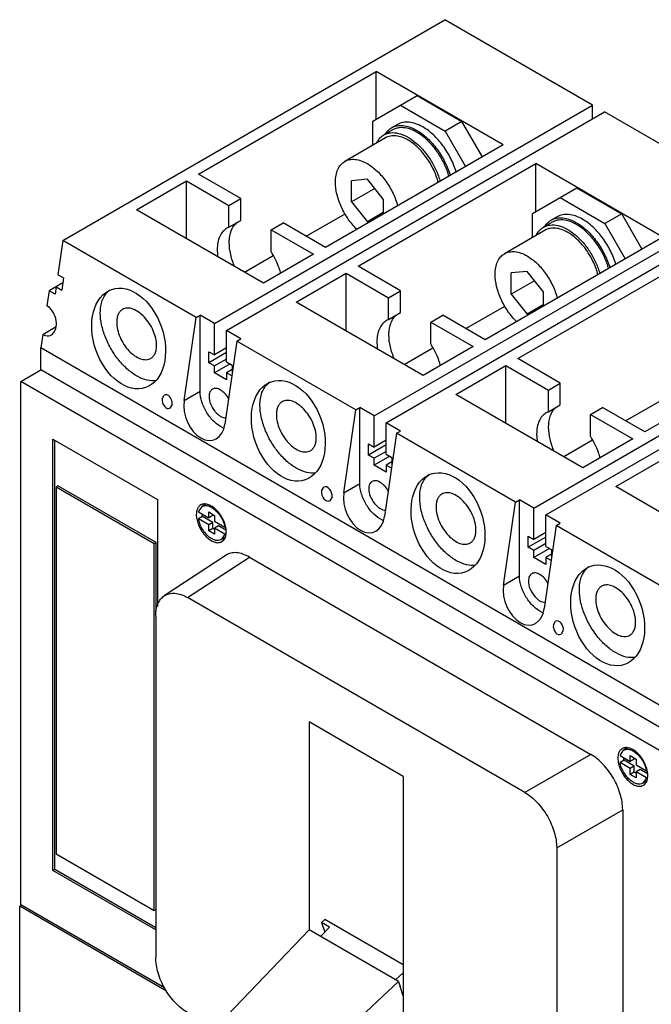
# Model space of a CAD drawing. Units: millimetres. Extents: x 28 to 215, y 34 to 305.
# Drawn here: x 28 to 140, y 131 to 305 of the extents above; entities that cross this region are included whole.
import ezdxf

# ---------------------------------------------------------------- set-up
doc = ezdxf.new("R2010")
doc.units = ezdxf.units.MM
doc.header["$LTSCALE"] = 22.048206
doc.layers.add('00_COMPONENTS', color=7, linetype='CONTINUOUS')
doc.layers.add('00_COMPONENTS_2', color=7, linetype='CONTINUOUS')

msp = doc.modelspace()

# ---------------------------------------------------------------- linework, layer by layer
at = {"layer": '00_COMPONENTS', "color": 7, "linetype": 'CONTINUOUS'}
for p, q in [((35.38, 265.8), (103.05, 304.87)), ((129.21, 289.76), (103.05, 304.87)), ((59.42, 277.56), (90.89, 295.72)), ((90.89, 287.23), (90.89, 295.72)), ((113.38, 282.74), (90.89, 295.72)), ((90.32, 286.9), (98.17, 291.44)), ((98.17, 291.44), (106.09, 286.86)), ((62.25, 251.1), (129.21, 289.76)), ((95.2, 289.72), (103.12, 285.15)), ((129.21, 287.31), (129.21, 289.76)), ((64.37, 249.88), (131.34, 288.54)), ((157.5, 273.43), (131.34, 288.54)), ((90.32, 282.67), (90.32, 286.9)), ((94.66, 286.33), (93.6, 285.72)), ((106.09, 286.86), (103.12, 285.15)), ((109.7, 280.62), (106.09, 286.86)), ((93.8, 285.37), (92.25, 284.47)), ((103.12, 285.15), (106.73, 278.9)), ((113.38, 282.74), (81.91, 264.57)), ((92.55, 283.95), (85.33, 279.79)), ((87.71, 261.23), (119.17, 279.39)), ((119.17, 270.9), (119.17, 279.39)), ((141.66, 266.41), (119.17, 279.39)), ((66.94, 273.22), (59.42, 277.56)), ((48.46, 271.23), (57.3, 276.33)), ((57.3, 266.12), (57.3, 276.33)), ((57.3, 276.33), (64.82, 271.99)), ((89.33, 276.63), (86.51, 276.38)), ((86.51, 272.61), (86.51, 276.38)), ((92.16, 273.11), (89.33, 276.63)), ((90.65, 275), (86.51, 272.61)), ((118.61, 270.57), (126.46, 275.11)), ((126.46, 275.11), (134.38, 270.53)), ((64.82, 271.99), (66.94, 273.22)), ((64.82, 268.14), (64.82, 271.99)), ((66.94, 269.36), (66.94, 273.22)), ((86.51, 272.61), (89.33, 269.09)), ((90.54, 234.77), (157.5, 273.43)), ((92.16, 273.11), (92.16, 270.49)), ((92.66, 233.55), (159.62, 272.21)), ((123.49, 273.39), (131.41, 268.82)), ((70.95, 258.25), (48.46, 271.23)), ((78.52, 266.53), (85.39, 270.5)), ((92.16, 270.72), (89.33, 269.09)), ((118.61, 266.34), (118.61, 270.57)), ((134.38, 270.53), (131.41, 268.82)), ((137.98, 264.29), (134.38, 270.53)), ((64.82, 268.14), (66.94, 269.36)), ((72.27, 267.69), (74.39, 268.91)), ((81.91, 264.57), (74.39, 268.91)), ((89.33, 269.09), (89.8, 269.13)), ((122.09, 269.04), (120.53, 268.14)), ((122.95, 270), (121.89, 269.39)), ((131.41, 268.82), (135.01, 262.57)), ((64.82, 268.14), (64.45, 267.96)), ((72.27, 263.83), (72.27, 267.69)), ((72.27, 267.69), (79.79, 263.35)), ((120.83, 267.62), (113.62, 263.46)), ((35.38, 265.8), (34.51, 259.74)), ((59, 252.16), (35.38, 265.8)), ((141.66, 266.41), (110.19, 248.24)), ((67.56, 260.2), (72.66, 263.15)), ((79.79, 263.35), (70.95, 258.25)), ((115.99, 244.9), (147.46, 263.06)), ((35.5, 259.17), (34.51, 259.74)), ((76.75, 254.9), (85.59, 260)), ((85.59, 249.79), (85.59, 260)), ((85.59, 260), (93.1, 255.66)), ((95.22, 256.89), (87.71, 261.23)), ((117.62, 260.3), (114.79, 260.05)), ((114.79, 256.28), (114.79, 260.05)), ((120.45, 256.78), (117.62, 260.3)), ((35.37, 258.28), (32.95, 256.88)), ((35.5, 259.17), (35.19, 257.03)), ((118.93, 258.67), (114.79, 256.28)), ((32.95, 256.88), (32.57, 254.25)), ((34.01, 256.27), (32.95, 256.88)), ((34.2, 257.6), (34.01, 256.27)), ((34.2, 257.6), (35.19, 257.03)), ((93.1, 255.66), (95.22, 256.89)), ((95.22, 253.03), (95.22, 256.89)), ((114.79, 256.28), (117.62, 252.76)), ((118.82, 218.44), (185.78, 257.1)), ((120.45, 256.78), (120.45, 254.16)), ((99.23, 241.92), (76.75, 254.9)), ((93.1, 251.81), (93.1, 255.66)), ((120.45, 254.39), (117.62, 252.76)), ((120.94, 217.22), (187.9, 255.88)), ((93.1, 251.81), (95.22, 253.03)), ((106.8, 250.2), (113.68, 254.17)), ((117.62, 252.76), (118.09, 252.8)), ((56.88, 237.47), (59, 252.16)), ((59, 252.16), (59.71, 252.57)), ((59.71, 239.11), (59.71, 252.57)), ((62.25, 251.1), (59.71, 252.57)), ((62.25, 245.55), (62.25, 251.1)), ((93.1, 251.81), (92.73, 251.63)), ((100.56, 251.36), (102.68, 252.58)), ((100.56, 247.5), (100.56, 251.36)), ((100.56, 251.36), (108.07, 247.02)), ((110.19, 248.24), (102.68, 252.58)), ((31.83, 249.17), (31.49, 246.81)), ((31.83, 249.17), (34.22, 250.55)), ((64.37, 244.32), (64.37, 249.88)), ((66.92, 248.41), (64.37, 249.88)), ((169.94, 250.08), (138.48, 231.91)), ((66.21, 248), (64.09, 233.31)), ((66.21, 248), (66.92, 248.41)), ((87.28, 235.83), (66.21, 248)), ((31.49, 242.89), (31.49, 246.81)), ((144.63, 181.5), (31.49, 246.81)), ((61.26, 244.16), (61.26, 246.12)), ((61.26, 246.12), (62.25, 245.55)), ((64.37, 245.96), (61.26, 244.16)), ((64.37, 246.77), (62.25, 245.55)), ((95.84, 243.87), (100.95, 246.82)), ((108.07, 247.02), (99.23, 241.92)), ((62.25, 243.59), (61.26, 244.16)), ((64.37, 244.81), (62.25, 243.59)), ((65.01, 243.96), (62.25, 242.36)), ((64.37, 244.32), (65.36, 243.75)), ((123.51, 240.56), (115.99, 244.9)), ((27.96, 240.85), (31.49, 242.89)), ((144.63, 177.58), (31.49, 242.89)), ((62.25, 242.36), (62.25, 243.59)), ((64.37, 241.14), (62.25, 242.36)), ((65.36, 242.94), (64.37, 242.36)), ((64.37, 242.36), (64.37, 241.14)), ((65.32, 241.82), (64.37, 242.36)), ((65.36, 243.75), (65.36, 242.12)), ((105.03, 238.57), (113.87, 243.67)), ((113.87, 233.47), (113.87, 243.67)), ((113.87, 243.67), (121.39, 239.33)), ((27.96, 148.26), (27.96, 240.85)), ((141.09, 175.54), (27.96, 240.85)), ((121.39, 239.33), (123.51, 240.56)), ((123.51, 236.7), (123.51, 240.56)), ((56.88, 237.47), (59.71, 239.11)), ((121.39, 235.48), (121.39, 239.33)), ((52.98, 237.79), (53.35, 238.42)), ((127.52, 225.59), (105.03, 238.57)), ((135.08, 233.87), (141.96, 237.84)), ((54.75, 236.77), (54.37, 236.13)), ((85.16, 221.14), (87.28, 235.83)), ((87.28, 235.83), (87.99, 236.24)), ((87.99, 222.78), (87.99, 236.24)), ((90.54, 234.77), (87.99, 236.24)), ((121.39, 235.48), (121.01, 235.3)), ((121.39, 235.48), (123.51, 236.7)), ((128.84, 235.03), (130.96, 236.25)), ((138.48, 231.91), (130.96, 236.25)), ((90.54, 229.22), (90.54, 234.77)), ((92.66, 227.99), (92.66, 233.55)), ((95.2, 232.08), (92.66, 233.55)), ((128.84, 231.17), (128.84, 235.03)), ((128.84, 235.03), (136.36, 230.69)), ((94.5, 231.67), (95.2, 232.08)), ((33.61, 154.3), (33.61, 230.65)), ((33.61, 230.65), (52.14, 219.95)), ((33.97, 154.51), (33.97, 230.44)), ((92.66, 230.44), (90.54, 229.22)), ((94.5, 231.67), (92.38, 216.98)), ((115.57, 219.5), (94.5, 231.67)), ((124.12, 227.55), (129.23, 230.49)), ((136.36, 230.69), (127.52, 225.59)), ((89.55, 227.83), (89.55, 229.79)), ((89.55, 229.79), (90.54, 229.22)), ((92.66, 229.63), (89.55, 227.83)), ((92.66, 228.48), (90.54, 227.26)), ((90.54, 227.26), (89.55, 227.83)), ((93.29, 227.63), (90.54, 226.03)), ((90.54, 226.03), (90.54, 227.26)), ((92.66, 227.99), (93.65, 227.42)), ((93.65, 226.61), (92.66, 226.03)), ((93.65, 227.42), (93.65, 225.79)), ((133.32, 222.24), (142.16, 227.34)), ((92.66, 224.81), (90.54, 226.03)), ((92.66, 226.03), (92.66, 224.81)), ((93.6, 225.49), (92.66, 226.03)), ((34.53, 222.38), (34.18, 222.17)), ((34.18, 222.17), (34.18, 157.24)), ((51.57, 212.13), (34.18, 222.17)), ((51.93, 212.33), (34.53, 222.38)), ((81.23, 221.48), (81.62, 222.14)), ((85.16, 221.14), (87.99, 222.78)), ((155.8, 209.26), (133.32, 222.24)), ((52.14, 219.95), (52.14, 201)), ((83.07, 220.42), (82.68, 219.75)), ((115.57, 219.5), (116.28, 219.91)), ((116.28, 206.45), (116.28, 219.91)), ((118.82, 218.44), (116.28, 219.91)), ((59.42, 217.75), (60.06, 218.72)), ((60.73, 219.11), (60.06, 218.72)), ((113.45, 204.82), (115.57, 219.5)), ((118.82, 212.89), (118.82, 218.44)), ((59.42, 217.75), (61.23, 216.71)), ((60.13, 216.93), (59.42, 216.52)), ((61.23, 215.48), (59.42, 216.52)), ((61.94, 215.88), (60.13, 216.93)), ((61.23, 216.71), (61.23, 217.75)), ((61.23, 217.75), (62.28, 217.14)), ((61.94, 217.12), (61.23, 216.71)), ((61.94, 217.12), (61.94, 217.34)), ((62.28, 217.14), (62.28, 216.1)), ((62.28, 216.1), (64.09, 215.05)), ((120.94, 211.66), (120.94, 217.22)), ((123.49, 215.75), (120.94, 217.22)), ((61.94, 215.88), (61.23, 215.48)), ((61.23, 214.43), (61.23, 215.48)), ((61.94, 214.84), (61.23, 214.43)), ((62.28, 213.82), (61.23, 214.43)), ((61.94, 214.84), (61.94, 215.88)), ((62.28, 214.64), (61.94, 214.84)), ((62.99, 215.28), (62.28, 214.87)), ((62.28, 214.87), (62.28, 213.82)), ((64.09, 213.82), (62.28, 214.87)), ((64.26, 214.54), (62.99, 215.28)), ((64.13, 215.07), (64.09, 215.05)), ((122.78, 215.34), (120.66, 200.65)), ((122.78, 215.34), (123.49, 215.75)), ((146.4, 201.7), (122.78, 215.34)), ((64.09, 213.82), (63.45, 212.85)), ((64.16, 213.26), (63.45, 212.85)), ((64.09, 213.82), (64.23, 213.9)), ((117.83, 211.5), (117.83, 213.46)), ((117.83, 213.46), (118.82, 212.89)), ((120.94, 213.3), (117.83, 211.5)), ((120.94, 214.11), (118.82, 212.89)), ((51.93, 212.33), (51.57, 212.13)), ((51.57, 147.2), (51.57, 212.13)), ((51.93, 200.21), (51.93, 212.33)), ((118.82, 210.93), (117.83, 211.5)), ((120.94, 212.15), (118.82, 210.93)), ((121.58, 211.3), (118.82, 209.71)), ((118.82, 209.71), (118.82, 210.93)), ((120.94, 211.66), (121.93, 211.09)), ((121.93, 211.09), (121.93, 209.46)), ((64.3, 210.1), (53.36, 202.91)), ((57.49, 202.6), (68.43, 209.78)), ((68.43, 209.78), (128.91, 174.86)), ((120.94, 208.48), (118.82, 209.71)), ((121.93, 210.28), (120.94, 209.71)), ((120.94, 209.71), (120.94, 208.48)), ((121.89, 209.16), (120.94, 209.71)), ((113.45, 204.82), (116.28, 206.45)), ((117.22, 168.11), (57.49, 202.6)), ((51.84, 199.33), (51.84, 138.94)), ((122.28, 197.78), (122.65, 198.42)), ((124.04, 196.76), (123.67, 196.12)), ((79.01, 180.59), (79.01, 143.78)), ((95.7, 170.96), (79.01, 180.59)), ((135.4, 176), (134.73, 175.61)), ((128.91, 174.86), (117.22, 168.11)), ((134.09, 174.64), (134.73, 175.61)), ((134.09, 174.64), (135.9, 173.6)), ((135.9, 174.64), (136.95, 174.03)), ((135.9, 173.6), (135.9, 174.64)), ((134.8, 173.82), (134.09, 173.41)), ((135.9, 172.37), (134.09, 173.41)), ((136.61, 172.77), (134.8, 173.82)), ((136.61, 174.01), (135.9, 173.6)), ((136.61, 172.77), (135.9, 172.37)), ((136.61, 174.01), (136.61, 174.23)), ((136.61, 171.73), (136.61, 172.77)), ((136.95, 174.03), (136.95, 172.99)), ((136.95, 172.99), (138.76, 171.94)), ((95.7, 170.96), (95.7, 112.33)), ((135.9, 171.32), (135.9, 172.37)), ((136.61, 171.73), (135.9, 171.32)), ((136.95, 170.71), (135.9, 171.32)), ((136.95, 171.53), (136.61, 171.73)), ((137.66, 172.17), (136.95, 171.76)), ((138.76, 170.71), (136.95, 171.76)), ((136.95, 171.76), (136.95, 170.71)), ((138.93, 171.43), (137.66, 172.17)), ((138.8, 171.96), (138.76, 171.94)), ((138.76, 170.71), (138.9, 170.79)), ((138.76, 170.71), (138.12, 169.74)), ((138.83, 170.15), (138.12, 169.74)), ((122.87, 158.32), (134.56, 165.07)), ((134.56, 165.07), (134.56, 103.81)), ((34.18, 157.24), (51.57, 147.2)), ((122.87, 158.32), (122.87, 97.93)), ((33.97, 154.51), (33.61, 154.3)), ((51.84, 143.78), (33.61, 154.3)), ((51.84, 144.19), (33.97, 154.51)), ((27.75, 147.98), (28.1, 148.18)), ((53.41, 133.57), (27.96, 148.26)), ((27.75, 117.28), (27.75, 147.98)), ((53.76, 132.96), (27.75, 147.98)), ((51.84, 147.35), (51.57, 147.2))]:
    msp.add_line(p, q, dxfattribs=at)
for centre, radius, start, end in [((95.13, 283.08), 3.04, 120.0408, 131.0193), ((123.41, 266.75), 3.04, 120.0408, 131.0193), ((45.47, 254.47), 3.1, 124.3042, 132.0418), ((73.75, 238.14), 3.1, 124.3042, 132.0418), ((65.28, 236.15), 3.84, 246.0137, 248.7884), ((102.04, 221.81), 3.1, 124.3042, 132.0418), ((60.44, 217.9), 1.27, 110.8343, 119.9742), ((93.57, 219.82), 3.84, 246.0137, 248.7884), ((62.91, 213.62), 1.3, 305.7887, 315.6254), ((62.93, 213.59), 1.26, 300.0033, 305.738), ((130.32, 205.48), 3.1, 124.3042, 132.0418), ((121.85, 203.49), 3.84, 246.0137, 248.7884), ((135.12, 174.79), 1.27, 110.8343, 119.9742), ((137.6, 170.48), 1.26, 300.0033, 305.738), ((137.58, 170.51), 1.3, 305.7887, 315.6254)]:
    msp.add_arc(centre, radius, start, end, dxfattribs=at)
for centre in [(47.05, 248.45), (75.33, 232.12), (103.62, 215.79), (131.9, 199.46)]:
    msp.add_ellipse(centre, major_axis=(-3, 8.69), ratio=0.668773, dxfattribs=at)
for centre, major_axis, start_param, end_param in [((32.2, 251.71), (-0.94, 2.72), -3.798566, -0.656973), ((53.86, 237.28), (-0.41, 1.19), 0.913823, 3.270009), ((53.86, 237.28), (-0.41, 1.19), -2.22777, 0.128416), ((60.49, 235.39), (-1.68, 4.87), 0.913823, 4.055415), ((82.15, 220.95), (-0.43, 1.24), 0.913823, 3.270009), ((82.15, 220.95), (-0.43, 1.24), -2.22777, 0.128416), ((88.77, 219.06), (-1.68, 4.87), 0.913823, 4.055415), ((117.05, 202.73), (-1.68, 4.87), 0.913823, 4.055415), ((123.16, 197.27), (-0.41, 1.19), 0.913823, 3.270009), ((123.16, 197.27), (-0.41, 1.19), -2.22777, 0.128416)]:
    msp.add_ellipse(centre, major_axis=major_axis, ratio=0.668773, start_param=start_param, end_param=end_param, dxfattribs=at)
for points, knots in [([(93.6, 285.72), (93.9, 285.89), (94.58, 286.14), (95.71, 286.16), (96.92, 285.87), (97.71, 285.5), (98.1, 285.27)], [0, 0, 0, 0, 0.217775, 0.450931, 0.710225, 1, 1, 1, 1]), ([(103.79, 277.12), (103.61, 277.78), (103.12, 279.11), (102.12, 280.97), (100.88, 282.65), (99.47, 284.05), (97.97, 285.09), (96.47, 285.7), (95.24, 285.82), (94.37, 285.64), (93.98, 285.47), (93.8, 285.37)], [0, 0, 0, 0, 0.144159, 0.292595, 0.439208, 0.578157, 0.704636, 0.815877, 0.912432, 0.956863, 1, 1, 1, 1]), ([(99.16, 285.88), (98.77, 286.11), (97.98, 286.49), (96.77, 286.78), (95.64, 286.75), (94.96, 286.5), (94.66, 286.33)], [0, 0, 0, 0, 0.289775, 0.549069, 0.782225, 1, 1, 1, 1]), ([(105.07, 277.85), (104.83, 278.69), (104.18, 280.33), (102.81, 282.58), (101.14, 284.49), (99.84, 285.49), (99.16, 285.88)], [0, 0, 0, 0, 0.256478, 0.518485, 0.770774, 1, 1, 1, 1]), ([(91.04, 283.18), (91.18, 283.45), (91.52, 283.95), (92, 284.33), (92.25, 284.47)], [0, 0, 0, 0, 0.513719, 1, 1, 1, 1]), ([(92.25, 284.47), (92.43, 284.58), (92.81, 284.75), (93.69, 284.93), (94.92, 284.81), (96.42, 284.19), (97.91, 283.15), (99.32, 281.75), (100.56, 280.07), (101.57, 278.21), (102.05, 276.88), (102.24, 276.22)], [0, 0, 0, 0, 0.043134, 0.087564, 0.184117, 0.295361, 0.421842, 0.560792, 0.707407, 0.855845, 1, 1, 1, 1]), ([(92.4, 284.47), (92.42, 284.51), (92.51, 284.67), (92.62, 284.82), (92.7, 284.93)], [0, 0, 0, 0, 0.254391, 1, 1, 1, 1]), ([(96.55, 283.56), (96.2, 283.76), (95.5, 284.09), (94.42, 284.35), (93.42, 284.32), (92.81, 284.1), (92.55, 283.95)], [0, 0, 0, 0, 0.289775, 0.549069, 0.782225, 1, 1, 1, 1]), ([(92.7, 284.93), (92.74, 284.97), (92.87, 285.13), (93.01, 285.28), (93.13, 285.38)], [0, 0, 0, 0, 0.253711, 1, 1, 1, 1]), ([(98.1, 285.27), (98.78, 284.88), (100.08, 283.87), (101.75, 281.97), (103.12, 279.72), (103.77, 278.08), (104.01, 277.24)], [0, 0, 0, 0, 0.229226, 0.481515, 0.743522, 1, 1, 1, 1]), ([(101.9, 276.04), (101.7, 276.82), (101.14, 278.35), (99.91, 280.46), (98.38, 282.25), (97.17, 283.19), (96.55, 283.56)], [0, 0, 0, 0, 0.254405, 0.516637, 0.770085, 1, 1, 1, 1]), ([(83.68, 276.13), (83.68, 276.53), (83.74, 277.3), (84.05, 278.36), (84.58, 279.22), (85.07, 279.64), (85.33, 279.79)], [0, 0, 0, 0, 0.289776, 0.54907, 0.782226, 1, 1, 1, 1]), ([(85.33, 279.79), (85.6, 279.94), (86.2, 280.16), (87.21, 280.19), (88.28, 279.93), (88.98, 279.59), (89.33, 279.39)], [0, 0, 0, 0, 0.217775, 0.450931, 0.710225, 1, 1, 1, 1]), ([(89.33, 279.39), (89.96, 279.03), (91.17, 278.08), (92.7, 276.29), (93.93, 274.19), (94.49, 272.65), (94.69, 271.88)], [0, 0, 0, 0, 0.229915, 0.483363, 0.745595, 1, 1, 1, 1]), ([(87.51, 267.73), (86.93, 268.29), (85.89, 269.55), (84.68, 271.66), (83.89, 273.88), (83.68, 275.4), (83.68, 276.13)], [0, 0, 0, 0, 0.254404, 0.516636, 0.770084, 1, 1, 1, 1]), ([(127.45, 269.55), (127.05, 269.78), (126.27, 270.16), (125.06, 270.45), (123.93, 270.42), (123.24, 270.17), (122.95, 270)], [0, 0, 0, 0, 0.289775, 0.549069, 0.782225, 1, 1, 1, 1]), ([(65.41, 267.94), (65.54, 268.19), (65.84, 268.64), (66.26, 268.99), (66.48, 269.13)], [0, 0, 0, 0, 0.513517, 1, 1, 1, 1]), ([(120.53, 268.14), (120.71, 268.25), (121.1, 268.42), (121.97, 268.6), (123.2, 268.48), (124.7, 267.86), (126.2, 266.82), (127.61, 265.42), (128.85, 263.74), (129.85, 261.88), (130.34, 260.55), (130.52, 259.89)], [0, 0, 0, 0, 0.043134, 0.087564, 0.184117, 0.295361, 0.421842, 0.560792, 0.707407, 0.855845, 1, 1, 1, 1]), ([(120.68, 268.14), (120.71, 268.18), (120.8, 268.34), (120.9, 268.49), (120.99, 268.6)], [0, 0, 0, 0, 0.254391, 1, 1, 1, 1]), ([(120.99, 268.6), (121.02, 268.64), (121.15, 268.8), (121.3, 268.95), (121.41, 269.05)], [0, 0, 0, 0, 0.253711, 1, 1, 1, 1]), ([(121.89, 269.39), (122.18, 269.56), (122.87, 269.81), (124, 269.83), (125.21, 269.54), (125.99, 269.17), (126.39, 268.94)], [0, 0, 0, 0, 0.217775, 0.450931, 0.710225, 1, 1, 1, 1]), ([(132.08, 260.79), (131.89, 261.45), (131.41, 262.78), (130.4, 264.64), (129.16, 266.32), (127.75, 267.72), (126.26, 268.76), (124.76, 269.38), (123.53, 269.49), (122.65, 269.31), (122.27, 269.14), (122.09, 269.04)], [0, 0, 0, 0, 0.144159, 0.292595, 0.439208, 0.578157, 0.704636, 0.815877, 0.912432, 0.956863, 1, 1, 1, 1]), ([(126.39, 268.94), (127.06, 268.55), (128.37, 267.54), (130.03, 265.64), (131.4, 263.39), (132.05, 261.75), (132.3, 260.91)], [0, 0, 0, 0, 0.229226, 0.481515, 0.743522, 1, 1, 1, 1]), ([(133.36, 261.52), (133.11, 262.36), (132.46, 264), (131.1, 266.25), (129.43, 268.16), (128.12, 269.16), (127.45, 269.55)], [0, 0, 0, 0, 0.256478, 0.518485, 0.770774, 1, 1, 1, 1]), ([(64.45, 267.96), (64.17, 267.8), (63.67, 267.38), (63.13, 266.49), (62.81, 265.41), (62.75, 264.62), (62.75, 264.2)], [0, 0, 0, 0, 0.217856, 0.450984, 0.710247, 1, 1, 1, 1]), ([(64.87, 265.43), (64.87, 265.66), (64.91, 266.52), (65.12, 267.39), (65.41, 267.94)], [0, 0, 0, 0, 0.274205, 1, 1, 1, 1]), ([(119.32, 266.85), (119.47, 267.12), (119.81, 267.62), (120.28, 268), (120.53, 268.14)], [0, 0, 0, 0, 0.513719, 1, 1, 1, 1]), ([(124.83, 267.23), (124.48, 267.43), (123.78, 267.76), (122.71, 268.02), (121.7, 268), (121.09, 267.78), (120.83, 267.62)], [0, 0, 0, 0, 0.289775, 0.549069, 0.782225, 1, 1, 1, 1]), ([(130.18, 259.71), (129.99, 260.49), (129.43, 262.02), (128.2, 264.13), (126.67, 265.92), (125.46, 266.87), (124.83, 267.23)], [0, 0, 0, 0, 0.254405, 0.516637, 0.770085, 1, 1, 1, 1]), ([(65.86, 261.11), (65.55, 261.82), (65.07, 263.23), (64.87, 264.72), (64.87, 265.43)], [0, 0, 0, 0, 0.523934, 1, 1, 1, 1]), ([(62.75, 264.2), (62.75, 264.1), (62.76, 263.66), (62.8, 263.22), (62.85, 262.89)], [0, 0, 0, 0, 0.241692, 1, 1, 1, 1]), ([(74.01, 259.95), (73.92, 260.28), (73.5, 261.64), (72.86, 262.93), (72.27, 263.83)], [0, 0, 0, 0, 0.243011, 1, 1, 1, 1]), ([(111.96, 259.8), (111.96, 260.2), (112.02, 260.97), (112.34, 262.03), (112.86, 262.89), (113.35, 263.31), (113.62, 263.46)], [0, 0, 0, 0, 0.289776, 0.54907, 0.782226, 1, 1, 1, 1]), ([(113.62, 263.46), (113.88, 263.61), (114.49, 263.83), (115.5, 263.86), (116.57, 263.6), (117.27, 263.27), (117.62, 263.06)], [0, 0, 0, 0, 0.217775, 0.450931, 0.710225, 1, 1, 1, 1]), ([(117.62, 263.06), (118.24, 262.7), (119.46, 261.76), (120.98, 259.96), (122.21, 257.86), (122.78, 256.32), (122.97, 255.55)], [0, 0, 0, 0, 0.229915, 0.483363, 0.745595, 1, 1, 1, 1]), ([(115.79, 251.4), (115.22, 251.96), (114.17, 253.22), (112.96, 255.33), (112.18, 257.55), (111.96, 259.07), (111.96, 259.8)], [0, 0, 0, 0, 0.254404, 0.516636, 0.770084, 1, 1, 1, 1]), ([(42.03, 252.98), (42.03, 253.37), (42.08, 254.12), (42.34, 255.18), (42.76, 256.07), (43.17, 256.56), (43.39, 256.77)], [0, 0, 0, 0, 0.284887, 0.544677, 0.781058, 1, 1, 1, 1]), ([(51.9, 241), (51.39, 240.92), (50.24, 241), (48.54, 241.7), (46.86, 242.91), (45.28, 244.54), (43.93, 246.49), (42.88, 248.63), (42.21, 250.81), (42.03, 252.28), (42.03, 252.98)], [0, 0, 0, 0, 0.091902, 0.198758, 0.321215, 0.456069, 0.597841, 0.740001, 0.875931, 1, 1, 1, 1]), ([(45.96, 253.59), (45.8, 253.5), (45.49, 253.24), (45.16, 252.7), (44.97, 252.04), (44.93, 251.56), (44.93, 251.3)], [0, 0, 0, 0, 0.217766, 0.450897, 0.71037, 1, 1, 1, 1]), ([(52, 247.22), (52, 247.65), (51.88, 248.55), (51.43, 249.87), (50.75, 251.14), (49.87, 252.26), (48.88, 253.13), (47.85, 253.7), (46.98, 253.87), (46.36, 253.78), (46.09, 253.66), (45.96, 253.59)], [0, 0, 0, 0, 0.128745, 0.270397, 0.417613, 0.562017, 0.695748, 0.813063, 0.912471, 0.95712, 1, 1, 1, 1]), ([(93.7, 251.61), (93.82, 251.86), (94.13, 252.31), (94.54, 252.66), (94.76, 252.8)], [0, 0, 0, 0, 0.513517, 1, 1, 1, 1]), ([(44.93, 251.3), (44.93, 250.88), (45.05, 249.98), (45.49, 248.66), (46.18, 247.39), (47.05, 246.27), (48.04, 245.39), (49.07, 244.83), (49.95, 244.66), (50.57, 244.75), (50.84, 244.86), (50.96, 244.93)], [0, 0, 0, 0, 0.128745, 0.270397, 0.417613, 0.562017, 0.695748, 0.813063, 0.912471, 0.95712, 1, 1, 1, 1]), ([(92.73, 251.63), (92.46, 251.47), (91.95, 251.05), (91.41, 250.16), (91.09, 249.08), (91.03, 248.29), (91.03, 247.87)], [0, 0, 0, 0, 0.217856, 0.450984, 0.710247, 1, 1, 1, 1]), ([(93.15, 249.1), (93.15, 249.34), (93.19, 250.2), (93.4, 251.06), (93.7, 251.61)], [0, 0, 0, 0, 0.274205, 1, 1, 1, 1]), ([(91.03, 247.87), (91.03, 247.77), (91.04, 247.33), (91.08, 246.89), (91.13, 246.56)], [0, 0, 0, 0, 0.241692, 1, 1, 1, 1]), ([(94.15, 244.78), (93.83, 245.49), (93.35, 246.9), (93.15, 248.39), (93.15, 249.1)], [0, 0, 0, 0, 0.523934, 1, 1, 1, 1]), ([(102.29, 243.62), (102.21, 243.95), (101.78, 245.31), (101.14, 246.6), (100.56, 247.5)], [0, 0, 0, 0, 0.243011, 1, 1, 1, 1]), ([(50.96, 244.93), (51.13, 245.03), (51.44, 245.29), (51.77, 245.83), (51.96, 246.49), (52, 246.97), (52, 247.22)], [0, 0, 0, 0, 0.217766, 0.450897, 0.71037, 1, 1, 1, 1]), ([(63.73, 232.65), (63.17, 232.9), (62.1, 233.68), (60.84, 235.27), (59.96, 237.13), (59.71, 238.47), (59.71, 239.11)], [0, 0, 0, 0, 0.229768, 0.492269, 0.759024, 1, 1, 1, 1]), ([(61.89, 239.48), (61.79, 239.43), (61.62, 239.28), (61.43, 238.98), (61.32, 238.6), (61.3, 238.32), (61.3, 238.18)], [0, 0, 0, 0, 0.217751, 0.4509, 0.710473, 1, 1, 1, 1]), ([(64.78, 237.77), (64.6, 238.09), (64.18, 238.68), (63.52, 239.25), (62.96, 239.53), (62.57, 239.63), (62.2, 239.62), (61.98, 239.54), (61.89, 239.48)], [0, 0, 0, 0, 0.305814, 0.582942, 0.704135, 0.812382, 0.909499, 1, 1, 1, 1]), ([(70.31, 236.65), (70.31, 237.04), (70.36, 237.79), (70.62, 238.85), (71.05, 239.74), (71.45, 240.23), (71.68, 240.44)], [0, 0, 0, 0, 0.284887, 0.544677, 0.781058, 1, 1, 1, 1]), ([(61.3, 238.18), (61.3, 237.73), (61.52, 236.8), (62.1, 235.78), (62.74, 235.09), (63.37, 234.61), (63.94, 234.4), (64.29, 234.42)], [0, 0, 0, 0, 0.257308, 0.5393, 0.674735, 0.798781, 1, 1, 1, 1]), ([(74.25, 237.26), (74.08, 237.17), (73.77, 236.91), (73.45, 236.37), (73.25, 235.71), (73.21, 235.23), (73.21, 234.98)], [0, 0, 0, 0, 0.217766, 0.450897, 0.71037, 1, 1, 1, 1]), ([(80.28, 230.89), (80.28, 231.32), (80.16, 232.22), (79.72, 233.54), (79.03, 234.81), (78.16, 235.93), (77.17, 236.8), (76.14, 237.37), (75.26, 237.54), (74.64, 237.45), (74.37, 237.34), (74.25, 237.26)], [0, 0, 0, 0, 0.128745, 0.270397, 0.417613, 0.562017, 0.695748, 0.813063, 0.912471, 0.95712, 1, 1, 1, 1]), ([(80.18, 224.67), (79.67, 224.59), (78.52, 224.67), (76.82, 225.37), (75.14, 226.58), (73.57, 228.21), (72.21, 230.16), (71.16, 232.3), (70.49, 234.48), (70.31, 235.95), (70.31, 236.65)], [0, 0, 0, 0, 0.091902, 0.198758, 0.321215, 0.456069, 0.597841, 0.740001, 0.875931, 1, 1, 1, 1]), ([(121.01, 235.3), (120.74, 235.14), (120.24, 234.72), (119.7, 233.84), (119.38, 232.75), (119.32, 231.96), (119.32, 231.54)], [0, 0, 0, 0, 0.217856, 0.450984, 0.710247, 1, 1, 1, 1]), ([(121.44, 232.77), (121.44, 233.01), (121.48, 233.87), (121.69, 234.73), (121.98, 235.29)], [0, 0, 0, 0, 0.274205, 1, 1, 1, 1]), ([(121.98, 235.29), (122.11, 235.53), (122.41, 235.98), (122.83, 236.33), (123.05, 236.47)], [0, 0, 0, 0, 0.513517, 1, 1, 1, 1]), ([(73.21, 234.98), (73.21, 234.55), (73.33, 233.65), (73.78, 232.33), (74.47, 231.06), (75.34, 229.94), (76.33, 229.06), (77.36, 228.5), (78.23, 228.33), (78.85, 228.42), (79.12, 228.53), (79.25, 228.6)], [0, 0, 0, 0, 0.128745, 0.270397, 0.417613, 0.562017, 0.695748, 0.813063, 0.912471, 0.95712, 1, 1, 1, 1]), ([(122.43, 228.45), (122.12, 229.16), (121.64, 230.58), (121.44, 232.06), (121.44, 232.77)], [0, 0, 0, 0, 0.523934, 1, 1, 1, 1]), ([(79.25, 228.6), (79.41, 228.7), (79.72, 228.96), (80.05, 229.5), (80.24, 230.16), (80.28, 230.64), (80.28, 230.89)], [0, 0, 0, 0, 0.217766, 0.450897, 0.71037, 1, 1, 1, 1]), ([(119.32, 231.54), (119.32, 231.44), (119.32, 231), (119.37, 230.56), (119.42, 230.23)], [0, 0, 0, 0, 0.241692, 1, 1, 1, 1]), ([(130.58, 227.29), (130.49, 227.62), (130.07, 228.98), (129.43, 230.27), (128.84, 231.17)], [0, 0, 0, 0, 0.243011, 1, 1, 1, 1]), ([(90.17, 223.15), (90.08, 223.1), (89.9, 222.95), (89.71, 222.65), (89.6, 222.27), (89.58, 221.99), (89.58, 221.85)], [0, 0, 0, 0, 0.217724, 0.450873, 0.710468, 1, 1, 1, 1]), ([(93.06, 221.44), (92.88, 221.77), (92.46, 222.35), (91.8, 222.92), (91.25, 223.2), (90.86, 223.3), (90.49, 223.29), (90.27, 223.21), (90.17, 223.15)], [0, 0, 0, 0, 0.305829, 0.582959, 0.70415, 0.812396, 0.909507, 1, 1, 1, 1]), ([(98.6, 220.32), (98.6, 220.71), (98.65, 221.46), (98.9, 222.52), (99.33, 223.41), (99.74, 223.9), (99.96, 224.11)], [0, 0, 0, 0, 0.284887, 0.544677, 0.781058, 1, 1, 1, 1]), ([(92.01, 216.32), (91.45, 216.57), (90.38, 217.35), (89.12, 218.94), (88.25, 220.8), (87.99, 222.14), (87.99, 222.78)], [0, 0, 0, 0, 0.229768, 0.492269, 0.759024, 1, 1, 1, 1]), ([(89.58, 221.85), (89.58, 221.41), (89.8, 220.47), (90.39, 219.45), (91.03, 218.76), (91.66, 218.28), (92.23, 218.07), (92.57, 218.09)], [0, 0, 0, 0, 0.257291, 0.53927, 0.674704, 0.798756, 1, 1, 1, 1]), ([(108.47, 208.34), (107.96, 208.26), (106.8, 208.34), (105.11, 209.04), (103.42, 210.25), (101.85, 211.88), (100.5, 213.83), (99.45, 215.97), (98.77, 218.15), (98.6, 219.62), (98.6, 220.32)], [0, 0, 0, 0, 0.091902, 0.198758, 0.321215, 0.456069, 0.597841, 0.740001, 0.875931, 1, 1, 1, 1]), ([(102.53, 220.93), (102.37, 220.84), (102.06, 220.58), (101.73, 220.04), (101.54, 219.38), (101.5, 218.9), (101.5, 218.65)], [0, 0, 0, 0, 0.217766, 0.450897, 0.71037, 1, 1, 1, 1]), ([(108.57, 214.56), (108.57, 214.99), (108.45, 215.89), (108, 217.21), (107.31, 218.48), (106.44, 219.6), (105.45, 220.47), (104.42, 221.04), (103.55, 221.21), (102.93, 221.12), (102.66, 221.01), (102.53, 220.93)], [0, 0, 0, 0, 0.128745, 0.270397, 0.417613, 0.562017, 0.695748, 0.813063, 0.912471, 0.95712, 1, 1, 1, 1]), ([(59.1, 217.92), (59.09, 217.87), (59.05, 217.66), (59.03, 217.44), (59.03, 217.28)], [0, 0, 0, 0, 0.239158, 1, 1, 1, 1]), ([(59.55, 218.8), (59.44, 218.69), (59.25, 218.41), (59.14, 218.09), (59.1, 217.92)], [0, 0, 0, 0, 0.473129, 1, 1, 1, 1]), ([(64.25, 215.03), (64.14, 215.62), (63.8, 216.5), (63.13, 217.52), (62.54, 218.19), (61.89, 218.71), (61.23, 219.06), (60.58, 219.2), (60.17, 219.15), (59.99, 219.08)], [0, 0, 0, 0, 0.281826, 0.427194, 0.567278, 0.696771, 0.811963, 0.911938, 1, 1, 1, 1]), ([(60.06, 218.72), (60.21, 218.81), (60.59, 218.92), (61.2, 218.83), (61.83, 218.54), (62.46, 218.07), (63.03, 217.44), (63.52, 216.7), (63.89, 215.89), (64.04, 215.33), (64.09, 215.05)], [0, 0, 0, 0, 0.086763, 0.184098, 0.297347, 0.42639, 0.567446, 0.714584, 0.861042, 1, 1, 1, 1]), ([(101.5, 218.65), (101.5, 218.22), (101.62, 217.32), (102.06, 216), (102.75, 214.73), (103.62, 213.61), (104.61, 212.74), (105.64, 212.17), (106.52, 212), (107.14, 212.09), (107.41, 212.2), (107.53, 212.27)], [0, 0, 0, 0, 0.128745, 0.270397, 0.417613, 0.562017, 0.695748, 0.813063, 0.912471, 0.95712, 1, 1, 1, 1]), ([(59.03, 217.28), (59.03, 217.22), (59.04, 216.96), (59.07, 216.7), (59.11, 216.51)], [0, 0, 0, 0, 0.23967, 1, 1, 1, 1]), ([(59.11, 216.51), (59.17, 216.2), (59.35, 215.59), (59.76, 214.71), (60.3, 213.9), (60.93, 213.21), (61.62, 212.69), (62.31, 212.37), (62.98, 212.28), (63.39, 212.4), (63.56, 212.5)], [0, 0, 0, 0, 0.139633, 0.286265, 0.433371, 0.574197, 0.702968, 0.815989, 0.913217, 1, 1, 1, 1]), ([(63.45, 212.85), (63.3, 212.76), (62.93, 212.66), (62.31, 212.74), (61.68, 213.03), (61.06, 213.51), (60.48, 214.14), (60, 214.88), (59.63, 215.68), (59.47, 216.24), (59.42, 216.52)], [0, 0, 0, 0, 0.086763, 0.184098, 0.297347, 0.42639, 0.567446, 0.714584, 0.861042, 1, 1, 1, 1]), ([(60.13, 216.93), (60.12, 216.97), (60.1, 217.11), (60.08, 217.26), (60.07, 217.38)], [0, 0, 0, 0, 0.255891, 1, 1, 1, 1]), ([(64.34, 214.22), (64.34, 214.28), (64.33, 214.55), (64.29, 214.83), (64.25, 215.03)], [0, 0, 0, 0, 0.239193, 1, 1, 1, 1]), ([(107.53, 212.27), (107.7, 212.37), (108.01, 212.63), (108.33, 213.17), (108.53, 213.83), (108.57, 214.31), (108.57, 214.56)], [0, 0, 0, 0, 0.217766, 0.450897, 0.71037, 1, 1, 1, 1]), ([(63.84, 212.71), (64.01, 212.89), (64.28, 213.38), (64.34, 213.92), (64.34, 214.22)], [0, 0, 0, 0, 0.456463, 1, 1, 1, 1]), ([(68.43, 209.78), (68.06, 209.99), (67.34, 210.33), (66.22, 210.59), (65.18, 210.53), (64.56, 210.27), (64.3, 210.1)], [0, 0, 0, 0, 0.290821, 0.549753, 0.782016, 1, 1, 1, 1]), ([(126.88, 203.99), (126.88, 204.38), (126.93, 205.14), (127.19, 206.19), (127.61, 207.09), (128.02, 207.57), (128.25, 207.78)], [0, 0, 0, 0, 0.284887, 0.544677, 0.781058, 1, 1, 1, 1]), ([(120.29, 199.99), (119.74, 200.24), (118.67, 201.02), (117.41, 202.61), (116.53, 204.47), (116.28, 205.81), (116.28, 206.45)], [0, 0, 0, 0, 0.229768, 0.492269, 0.759024, 1, 1, 1, 1]), ([(118.46, 206.83), (118.36, 206.77), (118.19, 206.62), (118, 206.32), (117.89, 205.94), (117.87, 205.66), (117.87, 205.52)], [0, 0, 0, 0, 0.217724, 0.450873, 0.710468, 1, 1, 1, 1]), ([(121.35, 205.11), (121.17, 205.44), (120.75, 206.02), (120.09, 206.59), (119.53, 206.87), (119.14, 206.97), (118.77, 206.96), (118.55, 206.88), (118.46, 206.83)], [0, 0, 0, 0, 0.305829, 0.582959, 0.70415, 0.812396, 0.909507, 1, 1, 1, 1]), ([(117.87, 205.52), (117.87, 205.08), (118.08, 204.14), (118.67, 203.12), (119.31, 202.43), (119.94, 201.95), (120.51, 201.74), (120.86, 201.76)], [0, 0, 0, 0, 0.257291, 0.53927, 0.674704, 0.798756, 1, 1, 1, 1]), ([(136.75, 192.01), (136.24, 191.93), (135.09, 192.02), (133.39, 192.72), (131.71, 193.92), (130.14, 195.55), (128.78, 197.5), (127.73, 199.64), (127.06, 201.82), (126.88, 203.29), (126.88, 203.99)], [0, 0, 0, 0, 0.091902, 0.198758, 0.321215, 0.456069, 0.597841, 0.740001, 0.875931, 1, 1, 1, 1]), ([(130.82, 204.6), (130.65, 204.51), (130.34, 204.25), (130.01, 203.71), (129.82, 203.05), (129.78, 202.57), (129.78, 202.32)], [0, 0, 0, 0, 0.217766, 0.450897, 0.71037, 1, 1, 1, 1]), ([(136.85, 198.23), (136.85, 198.66), (136.73, 199.56), (136.29, 200.88), (135.6, 202.15), (134.73, 203.27), (133.74, 204.14), (132.71, 204.71), (131.83, 204.88), (131.21, 204.79), (130.94, 204.68), (130.82, 204.6)], [0, 0, 0, 0, 0.128745, 0.270397, 0.417613, 0.562017, 0.695748, 0.813063, 0.912471, 0.95712, 1, 1, 1, 1]), ([(51.84, 199.33), (51.84, 199.72), (51.89, 200.46), (52.18, 201.49), (52.66, 202.33), (53.12, 202.75), (53.36, 202.91)], [0, 0, 0, 0, 0.288622, 0.54818, 0.782216, 1, 1, 1, 1]), ([(53.36, 202.91), (53.63, 203.09), (54.24, 203.35), (55.28, 203.4), (56.4, 203.15), (57.13, 202.81), (57.49, 202.6)], [0, 0, 0, 0, 0.217984, 0.450247, 0.709179, 1, 1, 1, 1]), ([(129.78, 202.32), (129.78, 201.89), (129.9, 200.99), (130.35, 199.67), (131.03, 198.4), (131.91, 197.28), (132.9, 196.41), (133.93, 195.84), (134.8, 195.67), (135.42, 195.76), (135.69, 195.87), (135.82, 195.94)], [0, 0, 0, 0, 0.128745, 0.270397, 0.417613, 0.562017, 0.695748, 0.813063, 0.912471, 0.95712, 1, 1, 1, 1]), ([(135.82, 195.94), (135.98, 196.04), (136.29, 196.3), (136.62, 196.84), (136.81, 197.5), (136.85, 197.98), (136.85, 198.23)], [0, 0, 0, 0, 0.217766, 0.450897, 0.71037, 1, 1, 1, 1]), ([(138.92, 171.92), (138.81, 172.51), (138.47, 173.39), (137.8, 174.41), (137.21, 175.08), (136.56, 175.6), (135.9, 175.95), (135.25, 176.09), (134.84, 176.04), (134.66, 175.97)], [0, 0, 0, 0, 0.281826, 0.427194, 0.567278, 0.696771, 0.811963, 0.911938, 1, 1, 1, 1]), ([(134.56, 165.07), (134.56, 166), (134.21, 167.95), (133, 170.7), (131.23, 173.12), (129.71, 174.4), (128.91, 174.86)], [0, 0, 0, 0, 0.237222, 0.500001, 0.762779, 1, 1, 1, 1]), ([(133.77, 174.81), (133.76, 174.76), (133.72, 174.55), (133.71, 174.33), (133.71, 174.17)], [0, 0, 0, 0, 0.239158, 1, 1, 1, 1]), ([(134.22, 175.69), (134.11, 175.58), (133.92, 175.3), (133.81, 174.98), (133.77, 174.81)], [0, 0, 0, 0, 0.473129, 1, 1, 1, 1]), ([(134.73, 175.61), (134.89, 175.7), (135.26, 175.81), (135.87, 175.72), (136.5, 175.43), (137.13, 174.96), (137.7, 174.33), (138.19, 173.59), (138.56, 172.78), (138.72, 172.22), (138.76, 171.94)], [0, 0, 0, 0, 0.086763, 0.184098, 0.297347, 0.42639, 0.567446, 0.714584, 0.861042, 1, 1, 1, 1]), ([(134.8, 173.82), (134.79, 173.86), (134.77, 174), (134.75, 174.15), (134.74, 174.27)], [0, 0, 0, 0, 0.255891, 1, 1, 1, 1]), ([(133.71, 174.17), (133.71, 174.11), (133.71, 173.85), (133.74, 173.59), (133.78, 173.4)], [0, 0, 0, 0, 0.23967, 1, 1, 1, 1]), ([(133.78, 173.4), (133.84, 173.09), (134.02, 172.48), (134.43, 171.6), (134.97, 170.79), (135.6, 170.1), (136.29, 169.58), (136.98, 169.26), (137.65, 169.17), (138.06, 169.29), (138.23, 169.39)], [0, 0, 0, 0, 0.139633, 0.286265, 0.433371, 0.574197, 0.702968, 0.815989, 0.913217, 1, 1, 1, 1]), ([(138.12, 169.74), (137.97, 169.65), (137.6, 169.55), (136.99, 169.63), (136.35, 169.92), (135.73, 170.4), (135.16, 171.03), (134.67, 171.77), (134.3, 172.57), (134.14, 173.13), (134.09, 173.41)], [0, 0, 0, 0, 0.086763, 0.184098, 0.297347, 0.42639, 0.567446, 0.714584, 0.861042, 1, 1, 1, 1]), ([(138.51, 169.6), (138.68, 169.78), (138.95, 170.27), (139.01, 170.81), (139.01, 171.11)], [0, 0, 0, 0, 0.456463, 1, 1, 1, 1]), ([(139.01, 171.11), (139.01, 171.17), (139, 171.44), (138.96, 171.72), (138.92, 171.92)], [0, 0, 0, 0, 0.239193, 1, 1, 1, 1]), ([(117.22, 168.11), (118.02, 167.65), (119.54, 166.37), (121.31, 163.95), (122.53, 161.2), (122.87, 159.25), (122.87, 158.32)], [0, 0, 0, 0, 0.237221, 0.499999, 0.762778, 1, 1, 1, 1]), ([(57.49, 129.15), (56.69, 129.61), (55.17, 130.89), (53.4, 133.31), (52.18, 136.06), (51.84, 138.01), (51.84, 138.94)], [0, 0, 0, 0, 0.23722, 0.499999, 0.762779, 1, 1, 1, 1])]:
    msp.add_open_spline(points, degree=3, knots=knots, dxfattribs=at)
for points in [[(59.81, 218.99), (59.72, 218.94), (59.63, 218.87), (59.55, 218.8)], [(134.48, 175.88), (134.39, 175.83), (134.3, 175.76), (134.22, 175.69)]]:
    msp.add_open_spline(points, degree=3, dxfattribs=at)
at = {"layer": '00_COMPONENTS_2', "color": 7, "linetype": 'CONTINUOUS'}
for p, q in [((81.82, 145.66), (81.22, 145.09)), ((81.22, 145.09), (81.77, 143.38)), ((82.64, 144.27), (81.22, 145.09)), ((95.7, 137.64), (81.82, 145.66)), ((64.56, 128.7), (79.03, 143.78)), ((94.87, 134.64), (79.03, 143.78)), ((81.03, 142.63), (82.64, 144.27)), ((94.34, 134.94), (95.7, 136.18)), ((79.29, 120.2), (94.87, 134.64)), ((94.87, 134.64), (95.15, 133.78)), ((95.14, 133.81), (95.16, 133.79)), ((95.16, 133.79), (95.15, 133.78)), ((95.7, 132.11), (95.16, 133.79))]:
    msp.add_line(p, q, dxfattribs=at)

doc.saveas('drawing.dxf')
